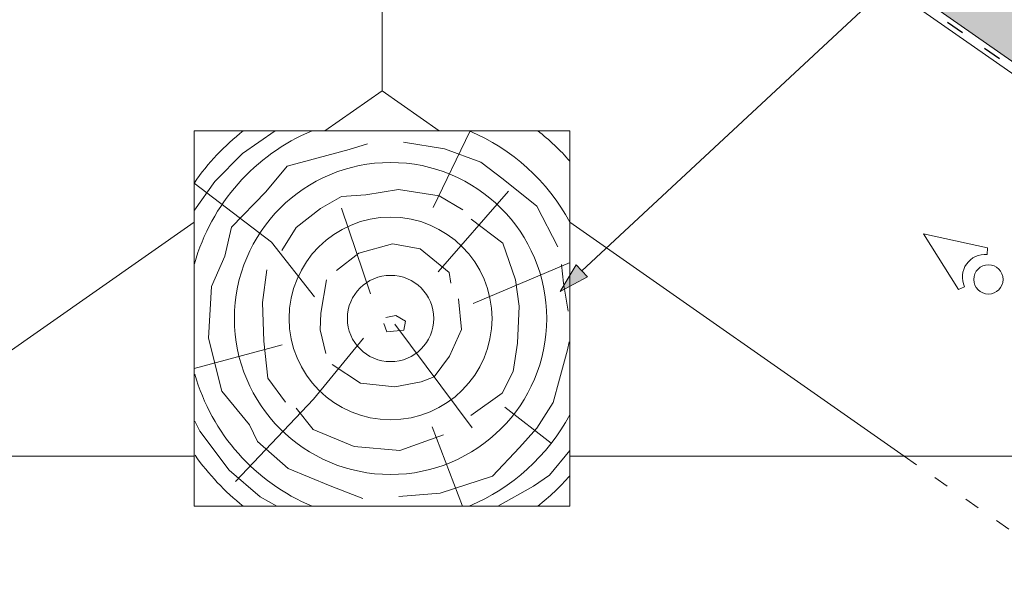
# Paper-space layout 'Elrendezés1' of a CAD drawing. Units: metres. Extents: x 8 to 285, y 8 to 198.
# Drawn here: x 141 to 181, y 116 to 138 of the extents above; entities that cross this region are included whole.
import ezdxf

# ---------------------------------------------------------------- set-up
doc = ezdxf.new("R2010")
doc.units = ezdxf.units.M
doc.header["$LTSCALE"] = 0.05
doc.linetypes.add('ACAD_ISO03W100', pattern=[30, 12, -18])
doc.layers.get('0').update_dxf_attribs({"linetype": 'CONTINUOUS'})

psp = doc.layouts.new('Elrendezés1')

# ---------------------------------------------------------------- hatches: boundary and pattern name
at = {"linetype": 'Continuous', "lineweight": 9, "true_color": 0xe2d5bb}
h = psp.add_hatch(color=254, dxfattribs=at)
h.dxf.hatch_style = 1
h.paths.add_polyline_path([(179.67214522662, 143.1426070723866), (179.3463641961251, 142.8899311055638), (199.2420804080336, 128.9588006359043), (199.4679779566465, 129.2814157696837)], flags=17)
h.paths.add_polyline_path([(179.4456295589198, 143.3012150504329), (179.219732010307, 142.9785999166536), (179.346364196125, 142.8899311055638), (179.67214522662, 143.1426070723867)], flags=17)
h.paths.add_polyline_path([(230.8201277829926, 101.2245311783885), (235.5978943333573, 103.9829759678243), (268.8636559484702, 80.69003892063503), (268.8636559484702, 74.58616597682771)])
h.paths.add_polyline_path([(170.4675798308189, 149.1069228482897), (170.7133254441056, 148.9348499173844), (169.783007012809, 147.6062175040929), (169.5111146766981, 147.4794320255706), (169.5372613995224, 147.7782904349982)], flags=17)
h.paths.add_polyline_path([(165.2681332872705, 150.76756612078), (166.198451718567, 152.0961985340714), (166.4441973318537, 151.9241256031661), (165.5138789005571, 150.5954931898746), (165.2419865644462, 150.4687077113525)], flags=17)
h.paths.add_polyline_path([(158.8431087871107, 157.2464651007947), (159.0888544003974, 157.0743921698893), (158.1585359691009, 155.7457597565979), (157.8866436329899, 155.6189742780757), (157.9127903558143, 155.9178326875032)], flags=17)
h.paths.add_polyline_path([(163.9124265591228, 148.0738079396252), (230.8201277829925, 101.2245311783886), (235.5978943333573, 103.9829759678243), (199.4679779566464, 129.2814157696837), (199.2420804080336, 128.9588006359043), (170.7133254441056, 148.9348499173844), (169.7830070128091, 147.6062175040929), (169.5111146766981, 147.4794320255706), (169.5372613995224, 147.7782904349982), (170.4675798308189, 149.1069228482897), (166.4441973318537, 151.9241256031661), (165.5138789005572, 150.5954931898747), (165.2419865644462, 150.4687077113524), (165.2681332872706, 150.76756612078), (166.198451718567, 152.0961985340715), (159.0888544003973, 157.0743921698894), (158.1585359691009, 155.7457597565979), (157.8866436329899, 155.6189742780757), (157.9127903558143, 155.9178326875032), (158.8431087871107, 157.2464651007947), (155.955522922327, 159.268374490544), (155.955522922327, 153.1645015467367), (163.68652901051, 147.7511928058459)])
at = {"linetype": 'Continuous', "lineweight": 9}
h = psp.add_hatch(color=256, dxfattribs=at)
h.paths.add_polyline_path([(163.0658671463718, 126.8343781610812), (163.079080364944, 126.8412740577219), (163.9429024683206, 127.646568475974), (163.7088264876762, 127.8960114422895)])
h.paths.add_polyline_path([(163.079080364944, 126.8412740577219), (164.1661852106465, 127.4086273193482), (163.9429024683206, 127.646568475974)])

# ---------------------------------------------------------------- linework, layer by layer
for p, q in [((193.5289759686903, 155.2334799686152), (163.9401883341411, 127.6494607918743)), ((155.9555229223271, 153.1645015467368), (268.8636559484704, 74.1053756766467)), ((155.9555229223271, 134.8528827153151), (155.9555229223271, 153.1645015467368)), ((163.9124265591228, 148.0738079396252), (268.8636559484704, 74.58616597682766)), ((155.9555229223271, 134.8528827153151), (153.6671697400347, 133.2505605669878)), ((155.9555229223271, 134.8528827153151), (158.243841478654, 133.2505848123498)), ((158.0026849357949, 130.1816388169109), (159.4714955218012, 133.2505913159661)), ((151.5390499031496, 128.80657745696), (148.4555230137765, 131.1654715472476)), ((158.1965612447748, 127.6114593052657), (161.0013043770762, 130.8403281677465)), ((155.4963246875125, 126.7411953622707), (154.3419858315006, 130.1618632502561)), ((148.4555230137765, 129.6013262427758), (135.1013197086438, 120.2506124217369)), ((163.4555228308777, 129.6013262427758), (176.8097261360103, 120.2506124217369)), ((153.253834312159, 126.6221807547811), (151.5390499031496, 128.80657745696)), ((159.6013655390737, 126.3468771086921), (163.4676393456855, 127.9863550452739)), ((163.0658678231408, 126.83437927854), (163.7088264876762, 127.8960114422894)), ((164.1661852106465, 127.4086273193482), (163.7088264876762, 127.8960114422894)), ((163.0658683045496, 126.834378765527), (164.1661852106465, 127.4086273193482)), ((156.1103240392836, 125.788192996547), (156.5008996594091, 125.8727549701721)), ((156.5008996594091, 125.8727549701721), (156.8979850742715, 125.6450880339069)), ((156.1493816012963, 125.2222787130652), (156.0256991205213, 125.5475171152609)), ((156.4615465266568, 125.523462333582), (159.5541067938469, 121.3731699499991)), ((156.8979850742715, 125.6450880339069), (156.8263797449839, 125.2808217020802)), ((156.8263797449839, 125.2808217020802), (156.1493816012963, 125.2222787130652)), ((151.9705880085435, 124.6942682375035), (148.4555230137765, 123.7524094108128)), ((155.2178379367045, 124.9670155191755), (153.2160434818873, 122.5295551582367)), ((153.2160434818873, 122.5295551582367), (150.1046330399807, 119.2337468728113)), ((160.8554914895815, 122.2048399597198), (162.7127310338522, 120.7604950528209)), ((157.9620819610585, 121.4203611704981), (159.171122714714, 118.2506124217369)), ((108.9496177743274, 120.2506124217369), (148.4555230137765, 120.2506124217369)), ((202.9614280703267, 120.2506124217369), (163.4555228308777, 120.2506124217369))]:
    psp.add_line(p, q, dxfattribs=at)
at = {"linetype": 'ACAD_ISO03W100', "lineweight": 25, "ltscale": 1.2}
psp.add_line((163.7994777848165, 147.9125003727356), (268.8636559484704, 74.34577082673684), dxfattribs=at)
at = {"linetype": 'Continuous', "lineweight": 18}
for p, q in [((148.4555230137765, 133.2505329577841), (163.4555228308777, 133.2506124217369)), ((148.4555230137764, 133.2506124217369), (148.4555230137765, 118.2506124217369)), ((163.4555228308778, 133.2506124217369), (163.4555228308778, 118.2506124217369)), ((148.4555230137765, 118.2506124217369), (163.4555228308777, 118.2506124217369))]:
    psp.add_line(p, q, dxfattribs=at)
at = {"linetype": 'Continuous', "lineweight": 13}
for p, q in [((177.5732526941976, 129.1311319811071), (180.1408129393513, 128.5781983222694)), ((177.5732526941976, 129.1311319811071), (178.9709976962359, 126.907529014558)), ((180.1172263093165, 128.3086019073268), (180.1408129393513, 128.5781983222694)), ((179.2162683553627, 127.0219006012295), (178.9709976962359, 126.907529014558))]:
    psp.add_line(p, q, dxfattribs=at)
at = {"linetype": 'ACAD_ISO03W100', "lineweight": 9}
psp.add_line((176.8097261360103, 120.2506124217369), (205.3726862708526, 100.2506124217369), dxfattribs=at)
at = {"linetype": 'Continuous', "lineweight": 9}
for points in [[(151.683631235105, 133.2506124217369), (150.3785631757549, 132.3486116325677), (149.2775838863166, 131.2212861198588), (148.4628323796073, 130.0748356882324)], [(155.1855579927115, 118.5604707566563), (153.8876356970689, 119.0593005868849), (152.2014468523033, 119.7576620208345), (150.981177625203, 120.8329172745562), (150.6594699873938, 121.498023532433), (149.560769608678, 122.85033921447), (149.0204132146806, 124.9702910150085), (149.1415103562927, 127.0274288207708), (149.6778023510183, 128.237509722018), (149.9372977770018, 129.3957305214042), (151.3212770014796, 130.813253471948), (152.1689642312318, 131.8331793893751), (154.6428249686861, 132.5073672809783), (155.369413850415, 132.7320963957513)], [(156.8112585872305, 132.7931984856041), (158.4509378681135, 132.5336407527333), (159.895802252117, 131.9983021419662), (160.7886973280868, 131.3169628879488), (162.1361560732676, 130.2462862136989), (162.9803459170037, 128.6078262804835)], [(151.9521733482637, 128.4717730745364), (152.5247360951717, 129.3871934354395), (153.4928883070768, 130.1465759611829), (154.3361178475121, 130.6250911498368), (155.3042700594172, 130.6979084049029), (156.6159599194671, 130.9059584869264), (158.2399582678084, 130.6562983884982), (159.1768789070377, 130.094563167035)], [(159.5160131543687, 129.7159207742993), (160.7773184578196, 128.7633173787447), (161.2906403836428, 127.2977740721653), (161.4373025846097, 126.2425828038626), (161.3639720873317, 124.7623843214408), (161.1879759984782, 123.6339160793587), (160.747985776344, 122.7692453807101), (159.5013468136308, 121.875264330377)], [(154.1356400565451, 127.6723873587485), (155.0325512753394, 128.3552398535309), (156.3672401581601, 128.728674837269), (157.4777006330767, 128.5366224191878), (158.6415496284351, 127.5870307284902), (158.7056136814252, 127.1602475771986)], [(163.11725910921, 127.9096273899362), (163.2030542468188, 127.166620154221), (163.3889441137747, 126.0378213524925)], [(152.0948483602745, 122.4028594172442), (151.3908640048601, 123.370117988641), (151.2295342567441, 124.8503170183469), (151.1855352345308, 126.3891372987057), (151.3615313233843, 127.6934709345998)], [(153.7073978664999, 124.3504949618951), (153.4881712393558, 125.2941562811898), (153.5050344548557, 125.9681996897687), (153.7411255039111, 127.2994361742279)], [(159.0152620330605, 126.54141255511), (159.1327146064924, 125.3037425109326), (158.6484418555172, 124.2493880401451), (158.0413516205845, 123.4236845225833), (157.5185786695627, 123.2214712263676), (156.4730339739304, 123.0192579301518), (155.0902153170096, 123.1709180391346), (153.9603521310553, 123.9123660622136)], [(156.6254917742149, 118.6380772956045), (158.2753965962755, 118.763930218956), (160.3661156193071, 119.4435384131038), (161.4492593258329, 120.5888033540348), (162.1419685623419, 121.369094324691), (162.7842968614853, 122.3885057949865), (163.0487856233502, 123.3198203831213), (163.3636529097583, 124.5028419125272), (163.42662636704, 124.8174750418319)], [(158.4160375990335, 121.0985263286343), (156.6707442576463, 120.4683428217348), (154.8374528718323, 120.6295524924203), (153.2094890499362, 121.318357797257), (152.5201710352597, 122.1683727727793)], [(151.7501110832022, 118.2506124217369), (151.0921107526081, 118.6158964149672), (149.8496556238736, 119.6911516686889), (148.6848535636814, 121.2430662704012), (148.4822280274023, 121.6480162937485)], [(163.4555228308777, 120.4763485496442), (162.6457562205947, 119.4812944542944), (162.00342671504, 119.0533932014177), (160.5835030822536, 118.2506124217369)]]:
    psp.add_lwpolyline(points, dxfattribs=at)
for radius in [6.23619274535281, 4.052087845556116, 1.724292135533688]:
    psp.add_circle((156.2960896458879, 125.7506124217369), radius, dxfattribs=at)
at = {"linetype": 'Continuous', "lineweight": 13}
psp.add_circle((180.171180217177, 127.3120435457942), 0.5840265878515805, dxfattribs=at)
at = {"linetype": 'Continuous', "lineweight": 9}
for radius, start, end in [(9.53027549558969, 128.0971505395861, 145.3056060366729), (8.128625840650669, 112.6811237774276, 164.3778546751722), (8.128625840650669, 28.26485904127811, 67.3188762225724), (9.53027549558969, 41.30292370660836, 51.90284946041386), (8.128625840650669, 195.8858953223451, 247.3188762225724), (8.128625840650669, 292.6811237774276, 331.7351409587219), (9.53027549558969, 215.0073646603743, 231.9028494604139), (9.53027549558969, 308.0971505395862, 318.6970762933916)]:
    psp.add_arc((156.2960896458879, 125.7506124217369), radius, start, end, dxfattribs=at)
at = {"linetype": 'Continuous', "lineweight": 13}
psp.add_arc((180.0381860050606, 127.4051670956563), 0.9068857858821543, 84.99999999999366, 204.999999999997, dxfattribs=at)

doc.saveas('drawing.dxf')
